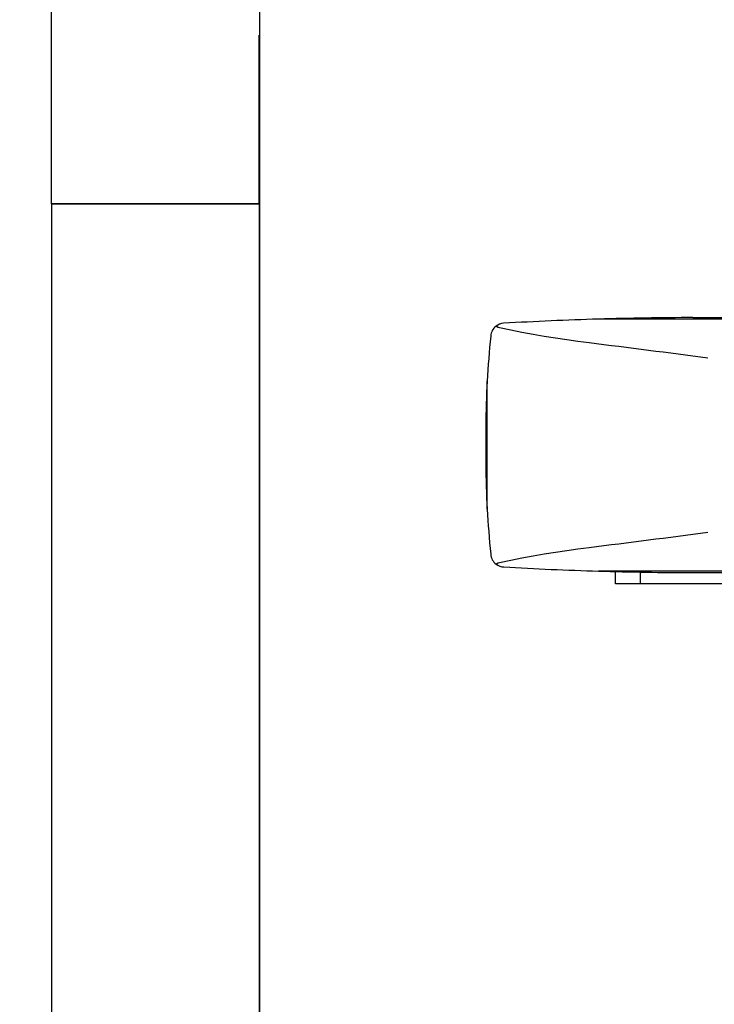
# Model space of a CAD drawing. Units: millimetres. Extents: x 236 to 17191, y -639 to 11880.
# Drawn here: x 2979 to 3079, y 9905 to 10047 of the extents above; entities that cross this region are included whole.
import ezdxf

# ---------------------------------------------------------------- set-up
doc = ezdxf.new("R2010")
doc.units = ezdxf.units.MM
doc.layers.add('COTAS', color=1, linetype='Continuous')
doc.styles.get("Standard").update_dxf_attribs({"font": 'romans.shx'})
doc.dimstyles.new('JUAN4', dxfattribs={"dimtxt": 30, "dimasz": 19, "dimexe": 10, "dimexo": 30, "dimgap": 10, "dimtad": 3, "dimdec": 1, "dimdsep": 46, "dimtxsty": 'Standard', "dimcen": 5, "dimclrd": 256, "dimclre": 256, "dimclrt": 1, "dimadec": 0, "dimazin": 0, "dimtp": 0.5, "dimtm": 0.5, "dimtfac": 0.125, "dimtdec": 1, "dimtofl": 0, "dimtmove": 0, "dimatfit": 0, "dimfxl": 1, "dimtolj": 1, "dimtzin": 0, "dimarcsym": 0})

# ---------------------------------------------------------------- blocks, each defined once
blk = doc.blocks.new('*D325')
at = {"layer": 'COTAS', "lineweight": -2}
for p, q in [((3004.28, 10620.57), (2818.21, 10620.57)), ((2828.21, 10601.57), (2828.21, 9781.56)), ((3018.57, 9762.56), (2818.21, 9762.56))]:
    blk.add_line(p, q, dxfattribs=at)
at = {"layer": 'COTAS'}
for points in [[(2825.04, 10601.57), (2831.38, 10601.57), (2828.21, 10620.57)], [(2825.04, 9781.56), (2831.38, 9781.56), (2828.21, 9762.56)]]:
    blk.add_solid(points, dxfattribs=at)
at = {"layer": 'Defpoints', "color": 0}
for p in [(3034.28, 10620.57), (2828.21, 9762.56), (3048.57, 9762.56)]:
    blk.add_point(p, dxfattribs=at)
at = {"layer": 'COTAS', "color": 1, "insert": (2803.21, 10191.57), "char_height": 30, "attachment_point": 5, "rotation": 90}
blk.add_mtext('\\A1;858', dxfattribs=at)
blk = doc.blocks.new('*D327')
at = {"layer": 'COTAS', "lineweight": -2}
for p, q in [((2984.21, 10380.55), (2905.31, 10380.55)), ((2915.31, 10361.55), (2915.31, 9781.56)), ((3010.93, 9762.56), (2905.31, 9762.56))]:
    blk.add_line(p, q, dxfattribs=at)
at = {"layer": 'COTAS'}
for points in [[(2912.15, 10361.55), (2918.48, 10361.55), (2915.31, 10380.55)], [(2912.15, 9781.56), (2918.48, 9781.56), (2915.31, 9762.56)]]:
    blk.add_solid(points, dxfattribs=at)
at = {"layer": 'Defpoints', "color": 0}
for p in [(3014.21, 10380.55), (2915.31, 9762.56), (3040.93, 9762.56)]:
    blk.add_point(p, dxfattribs=at)
at = {"layer": 'COTAS', "color": 1, "insert": (2890.31, 10071.56), "char_height": 30, "attachment_point": 5, "rotation": 90}
blk.add_mtext('\\A1;618', dxfattribs=at)

msp = doc.modelspace()

# ---------------------------------------------------------------- linework, layer by layer
at = {"color": 7, "linetype": 'Continuous'}
for p, q in [((2983.2, 10044.27), (2983.2, 10053.06)), ((3013.22, 10048.76), (3013.22, 9780.17)), ((2983.2, 10019.98), (2983.2, 10044.27)), ((3013.2, 10019.98), (3013.2, 10044.27)), ((3013.22, 10037.55), (3013.2, 10037.55)), ((3013.2, 10037.06), (3013.22, 10037.06)), ((2983.2, 10019.98), (3013.2, 10019.98)), ((2983.2, 10019.98), (2983.2, 9999.56)), ((3013.2, 10019.98), (2983.2, 10019.98)), ((3013.2, 10019.98), (3013.2, 9999.56)), ((3216.08, 10003.34), (3062.15, 10003.34)), ((3075.77, 10003.56), (3139.11, 10003.56)), ((3013.22, 10002.06), (3013.2, 10002.06)), ((3013.22, 10001.57), (3013.2, 10001.57)), ((3047.69, 10002.14), (3047.52, 10002.23)), ((3047.87, 10002.08), (3047.69, 10002.14)), ((3049.48, 10001.75), (3047.87, 10002.08)), ((3051.1, 10001.43), (3049.48, 10001.75)), ((3052.71, 10001.13), (3051.1, 10001.43)), ((3054.33, 10000.85), (3052.71, 10001.13)), ((2983.2, 9999.56), (2983.2, 9784.56)), ((3013.2, 9999.56), (3013.2, 9784.56)), ((3055.94, 10000.59), (3054.33, 10000.85)), ((3057.56, 10000.35), (3055.94, 10000.59)), ((3059.18, 10000.12), (3057.56, 10000.35)), ((3060.79, 9999.92), (3059.18, 10000.12)), ((3013.22, 9997.55), (3013.2, 9997.55)), ((3013.2, 9997.06), (3013.22, 9997.06)), ((3046.09, 9975.94), (3046.09, 9994.39)), ((3045.88, 9987.85), (3045.88, 9982.49)), ((3054.33, 9969.49), (3055.94, 9969.75)), ((3055.94, 9969.75), (3057.56, 9969.99)), ((3057.56, 9969.99), (3059.18, 9970.22)), ((3059.18, 9970.22), (3060.79, 9970.42)), ((3047.69, 9968.2), (3047.87, 9968.26)), ((3047.87, 9968.26), (3049.48, 9968.59)), ((3049.48, 9968.59), (3051.1, 9968.91)), ((3051.1, 9968.91), (3052.71, 9969.21)), ((3052.71, 9969.21), (3054.33, 9969.49)), ((3047.52, 9968.11), (3047.69, 9968.2)), ((3216.08, 9967), (3062.15, 9967)), ((3064.61, 9965.17), (3064.61, 9966.93)), ((3068.2, 9965.17), (3068.2, 9966.85)), ((3075.77, 9966.78), (3139.11, 9966.78)), ((3216.61, 9965.17), (3064.61, 9965.17))]:
    msp.add_line(p, q, dxfattribs=at)
for centre, radius, start, end in [((3048.59, 10000.74), 2, 127.6094, 175.6804), ((3048.59, 10000.74), 2, 93.7581, 127.6094), ((3049.08, 10004.81), 3.02, 235.5229, 238.9354), ((3076.85, 9515.68), 487.88, 91.7264, 93.3362), ((3076.85, 9515.68), 487.88, 90.1264, 91.7264), ((3189.48, 9986.51), 143.61, 174.2531, 176.8527), ((2856.42, 8339.87), 1672.57, 82.38997, 82.98154), ((3189.48, 9986.51), 143.61, 176.8527, 179.4651), ((3189.48, 9983.83), 143.61, 180.5349, 183.1473), ((3189.48, 9983.83), 143.61, 183.1473, 185.7469), ((2856.42, 11630.46), 1672.57, 277.01846, 277.61003), ((3048.59, 9969.6), 2, 184.3196, 232.3906), ((3049.08, 9965.52), 3.02, 121.0646, 124.4771), ((3048.59, 9969.6), 2, 232.3906, 267.0893), ((3076.85, 10454.66), 487.88, 266.6673, 268.2736), ((3076.85, 10454.66), 487.88, 268.2736, 269.8736)]:
    msp.add_arc(centre, radius, start, end, dxfattribs=at)

# ---------------------------------------------------------------- dimensions: what is measured, and where the dimension line sits
at = {"layer": 'COTAS'}
for base, p1, p2, picture, middle in [((2828.21, 9762.56), (3034.28, 10620.57), (3048.57, 9762.56), '*D325', (2803.21, 10191.57)), ((2915.31, 9762.56), (3014.21, 10380.55), (3040.93, 9762.56), '*D327', (2890.31, 10071.56))]:
    dim = msp.add_linear_dim(base=base, p1=p1, p2=p2, angle=90, dimstyle='JUAN4', dxfattribs=at)
    dim.commit()
    dim.dimension.update_dxf_attribs({"geometry": picture, "text_midpoint": middle})

doc.saveas('drawing.dxf')
